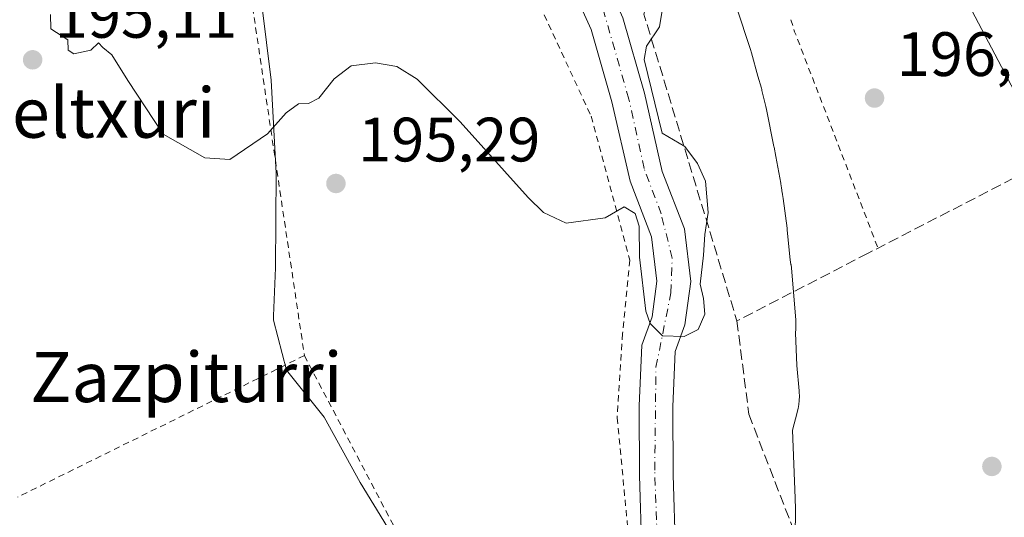
# Model space of a CAD drawing. Units: metres. Extents: x 616891 to 620320, y 4775703 to 4778076.
# Drawn here: x 617876 to 618033, y 4775893 to 4775973 of the extents above; entities that cross this region are included whole.
import ezdxf
from ezdxf.enums import TextEntityAlignment as Align

# ---------------------------------------------------------------- set-up
doc = ezdxf.new("R2010")
doc.units = ezdxf.units.M
doc.header["$MEASUREMENT"] = 0
for name, pattern in [('DGN Style 2', [1.6480167562047852, 0.988810053722871, -0.6592067024819142]), ('DGN Style 3', [2.307223458686699, 1.648016756204785, -0.6592067024819142]), ('DGN Style 4', [2.6384748266838614, 1.318413404963828, -0.6592067024819142, 0.001648016756204785, -0.6592067024819142])]:
    doc.linetypes.add(name, pattern=pattern)
for name, color, linetype, lineweight in [('Alambrada', 7, 'DGN Style 2', 0), ('Corriente natural Cxs', 4, 'Continuous', 13), ('Corriente natural eje', 4, 'DGN Style 4', 0), ('Curva de nivel normal', 30, 'Continuous', 0), ('Espacio natural protegido', 121, 'Continuous', 13), ('Espacio natural protegido CxS', 121, 'Continuous', 0), ('Núcleo urbano CxS', 7, 'Continuous', 0), ('Prado CxS', 92, 'Continuous', 0), ('Punto de cota en terreno', 7, 'Continuous', 0), ('Rótulo de punto de cota en terreno', 7, 'Continuous', 0), ('Seto lineal', 92, 'DGN Style 3', 0), ('Suelo desnudo CxS', 253, 'Continuous', 0), ('Texto cartográfico', 7, 'Continuous', 0), ('Vegetación y arbolados urbanos CxS', 151, 'Continuous', 0)]:
    doc.layers.add(name, color=color, linetype=linetype, lineweight=lineweight)
doc.styles.add('Style-Arial', font='txt')

# ---------------------------------------------------------------- blocks, each defined once
blk = doc.blocks.new('*U26')
at = {"layer": 'Suelo desnudo CxS', "color": 253, "linetype": 'Continuous', "lineweight": 0}
for points in [[(617972.0701000001, 4775973.140100001, 193.3151999999973), (617975.5301000001, 4775961.0601, 193.9379999999946), (617978.3901000004, 4775948.5601, 194.1508000000031), (617981.9200999998, 4775939.390100001, 193.6098999999958), (617982.9401000004, 4775930.970100001, 193.6147999999957), (617982.0000999998, 4775924.0101, 193.5905999999959), (617980.4600999998, 4775919.720100001, 194.0742000000027), (617980.0800999999, 4775910.9301, 194.3928000000014), (617980.1101000002, 4775900.0001, 194.3173999999999), (617980.5201000003, 4775887.7401, 194.5292000000045)], [(617975.1401000004, 4775887.6601, 195.6478000000061), (617974.7301000003, 4775899.9001, 195.5737999999983), (617974.7001, 4775911.040100001, 195.6015000000043), (617975.1300999997, 4775920.7601, 195.2090000000026), (617976.7500999998, 4775925.290100001, 194.8558000000048), (617977.5201000003, 4775931.0101, 194.7382999999973), (617976.6601, 4775938.0801, 194.8285999999935), (617973.2301000003, 4775946.9801, 194.8953000000038), (617970.3201000001, 4775959.720100001, 194.7494000000006), (617967.0000999998, 4775971.290100001, 194.4328999999998), (617962.1901000004, 4775982.0101, 193.7771000000066)]]:
    blk.add_polyline3d(points, dxfattribs=at)
blk = doc.blocks.new('*U27')
at = {"layer": 'Espacio natural protegido CxS', "color": 121, "linetype": 'Continuous', "lineweight": 0, "flags": 128}
for points in [[(617990.2422999998, 4775974.858800001), (617992.4923000007, 4775968.048800002), (617992.6432999992, 4775967.546800002), (617993.6712999997, 4775963.785800001), (617994.2252999991, 4775961.864700001), (617994.2762999993, 4775961.679699999), (617994.3272999995, 4775961.4817), (617994.9572999999, 4775958.921700001), (617995.0553000007, 4775958.479699999), (617996.2353000009, 4775952.5397), (617996.2582999995, 4775952.420700001), (617996.5342999994, 4775950.939699999), (617997.3283000002, 4775946.670700002), (617997.4123000002, 4775946.146700001), (617997.426300001, 4775946.032699999), (617997.4972999991, 4775945.443700001), (617997.605300001, 4775944.913699999), (617997.6153, 4775944.862700001), (617997.7222999987, 4775944.216700002), (617997.7232999997, 4775944.205700002), (617998.3432999988, 4775939.4557), (617998.3762999988, 4775939.1687), (617998.8562999994, 4775934.422599999), (617998.9633000002, 4775933.651599999), (617998.9723000004, 4775933.5866), (617999.0233000006, 4775933.1086), (617999.4523000009, 4775927.946599999), (617999.7132999991, 4775924.798599999), (617999.726300001, 4775924.625600001), (617999.7472999998, 4775923.971600001), (617999.7272999998, 4775923.349599999), (617999.726300001, 4775923.317600001), (617999.6883000005, 4775922.704600002), (617999.8972999996, 4775917.527600001), (618000.2592999993, 4775913.455600002), (618000.2772999996, 4775913.2246), (618000.2983000008, 4775912.5706), (618000.2772999996, 4775911.9166), (618000.2132999997, 4775911.265599999), (618000.106300001, 4775910.6196), (617999.9693000009, 4775910.031599999), (617999.9573, 4775909.982600001), (617999.2112999986, 4775907.138599999), (617999.6202, 4775896.2615), (617999.6861999999, 4775894.510500001), (617999.6932000001, 4775894.134500001), (617999.6912000005, 4775893.956499999), (617999.4552000008, 4775880.651500001)], [(617936.6347999992, 4775888.0719), (617930.1057999991, 4775898.774099999), (617924.3437000006, 4775909.235099998), (617918.2857000006, 4775916.765100001), (617916.222699999, 4775924.7372), (617916.2500999991, 4775925.398399998), (617916.2525000006, 4775925.4612), (617916.5667000005, 4775933.1392), (617916.6518000005, 4775948.277200001), (617915.8518000002, 4775963.143300002), (617914.343799999, 4775975.1963)]]:
    blk.add_lwpolyline(points, dxfattribs=at)
blk = doc.blocks.new('5PATER')
at = {"layer": 'Vegetación y arbolados urbanos CxS', "linetype": 'Continuous', "lineweight": 0}
h = blk.add_hatch(color=51, dxfattribs=at)
edge = h.paths.add_edge_path()
edge.add_ellipse((0, 0), major_axis=(-0.1095731443231308, -0.1110710700762829), ratio=0.9994222409660322, start_angle=0, end_angle=360)

msp = doc.modelspace()

# ---------------------------------------------------------------- linework, layer by layer
at = {"layer": 'Alambrada', "color": 7, "linetype": 'DGN Style 2', "lineweight": 0, "extrusion": (-0.2717350493801, 0.01105379234952519, 0.9623086181745898), "elevation": -114926.6039916337, "flags": 128}
msp.add_lwpolyline([(-4797168.904449971, 407383.377399489), (-4797166.643401382, 407377.7736297512), (-4797087.897720011, 407393.3538745891)], dxfattribs=at)
at = {"layer": 'Alambrada', "color": 7, "linetype": 'DGN Style 2', "lineweight": 0, "extrusion": (-0.3860820256551316, -0.1340554998256443, 0.912671787902161), "elevation": -878663.8355357228, "flags": 128}
msp.add_lwpolyline([(-4309028.656750229, 1962666.861688054), (-4309026.646169671, 1962666.792687655), (-4308989.550280285, 1962668.140642246)], dxfattribs=at)
at = {"layer": 'Alambrada', "color": 7, "linetype": 'DGN Style 2', "lineweight": 0, "extrusion": (-0.03926481548290518, -0.01939680171422496, 0.9990405589105742), "elevation": -116700.5614658083, "flags": 128}
msp.add_lwpolyline([(-4008259.732437157, 2666732.956974584), (-4008259.732437157, 2666681.790777884)], dxfattribs=at)
at = {"layer": 'Alambrada', "color": 7, "linetype": 'DGN Style 2', "lineweight": 0}
for points in [[(617925.2100999998, 4776005.590100001, 200.5393999999942), (617942.6601, 4775994.4001, 206.8741000000009), (617956.0701000001, 4775981.0801, 197.6420999999973), (617967.0100999996, 4775957.4101, 198.0320999999967), (617973.1901000004, 4775934.370100001, 215.1548000000039), (617972.0301000001, 4775922.600099999, 201.5053999999946), (617971.1700999998, 4775909.130100001, 205.6968000000052), (617973.0500999996, 4775889.5701, 210.7033999999985), (617972.4600999998, 4775838.130100001, 199.2253999999957), (617971.8501000004, 4775819.0701, 198.9593000000023), (617961.2301000003, 4775810.170100001, 206.9854999999952)], [(617921.1700999998, 4775919.090100001, 199.7464999999938), (617942.1901000004, 4775879.0001, 196.4526999999944), (617951.0500999996, 4775856.790100001, 200.511599999998), (617946.3701, 4775852.370100001, 199.3408000000054), (617946.8601000002, 4775847.8101, 200.6493999999948), (617959.0100999996, 4775826.420100001, 202.2366000000038), (617961.2301000003, 4775810.170100001, 206.9854999999952)]]:
    msp.add_polyline3d(points, dxfattribs=at)
at = {"layer": 'Corriente natural Cxs', "color": 4, "linetype": 'Continuous', "lineweight": 13}
for points in [[(617929.8975000001, 4776014.902899999, 193.530700000003), (617929.9001000002, 4776014.9001, 193.5304999999935), (617930.2396999998, 4776014.565500001, 193.4897000000055), (617931.2600999996, 4776013.5601, 193.192200000005), (617937.7801000001, 4776010.170100001, 192.597099999999), (617949.0701000001, 4776003.440099999, 193.2690000000002), (617959.3201000001, 4775994.590100001, 193.131899999993), (617966.8400999998, 4775984.790100001, 193.1686999999947), (617972.0701000001, 4775973.140100001, 193.3151999999973), (617975.5301000001, 4775961.0601, 193.9379999999946), (617978.3901000004, 4775948.5601, 194.1508000000031), (617981.9200999998, 4775939.390100001, 193.6098999999958), (617982.9401000004, 4775930.970100001, 193.6147999999957), (617982.0000999998, 4775924.0101, 193.5905999999959), (617980.4600999998, 4775919.720100001, 194.0742000000027), (617980.0800999999, 4775910.9301, 194.3928000000014), (617980.1101000002, 4775900.0001, 194.3173999999999), (617980.5201000003, 4775887.7401, 194.5292000000045)], [(617975.1401000004, 4775887.6601, 195.6478000000061), (617974.7301000003, 4775899.9001, 195.5737999999983), (617974.7001, 4775911.040100001, 195.6015000000043), (617975.1300999997, 4775920.7601, 195.2090000000026), (617976.7500999998, 4775925.290100001, 194.8558000000048), (617977.5201000003, 4775931.0101, 194.7382999999973), (617976.6601, 4775938.0801, 194.8285999999935), (617973.2301000003, 4775946.9801, 194.8953000000038), (617970.3201000001, 4775959.720100001, 194.7494000000006), (617967.0000999998, 4775971.290100001, 194.4328999999998), (617962.1901000004, 4775982.0101, 193.7771000000066), (617955.3901000004, 4775990.880100001, 193.3846000000049), (617945.9101, 4775999.0701, 193.5442999999941), (617935.1601, 4776005.470100001, 193.3325999999943), (617928.0701000001, 4776009.1601, 194.0543999999936), (617924.5107000005, 4776012.652799999, 195.8071999999956), (617924.3400999998, 4776012.8201, 195.8313999999955), (617924.3377, 4776012.822899999, 195.8315000000002)], [(617975.1401000004, 4775887.6601, 195.6478000000061), (617974.7301000003, 4775899.9001, 195.5737999999983), (617974.7001, 4775911.040100001, 195.6015000000043), (617975.1300999997, 4775920.7601, 195.2090000000026), (617976.7500999998, 4775925.290100001, 194.8558000000048), (617977.5201000003, 4775931.0101, 194.7382999999973), (617976.6601, 4775938.0801, 194.8285999999935), (617973.2301000003, 4775946.9801, 194.8953000000038), (617970.3201000001, 4775959.720100001, 194.7494000000006), (617967.0000999998, 4775971.290100001, 194.4328999999998), (617962.1901000004, 4775982.0101, 193.7771000000066)], [(617972.0701000001, 4775973.140100001, 193.3151999999973), (617975.5301000001, 4775961.0601, 193.9379999999946), (617978.3901000004, 4775948.5601, 194.1508000000031), (617981.9200999998, 4775939.390100001, 193.6098999999958), (617982.9401000004, 4775930.970100001, 193.6147999999957), (617982.0000999998, 4775924.0101, 193.5905999999959), (617980.4600999998, 4775919.720100001, 194.0742000000027), (617980.0800999999, 4775910.9301, 194.3928000000014), (617980.1101000002, 4775900.0001, 194.3173999999999), (617980.5201000003, 4775887.7401, 194.5292000000045)]]:
    msp.add_polyline3d(points, dxfattribs=at)
at = {"layer": 'Corriente natural eje', "color": 4, "linetype": 'DGN Style 4', "lineweight": 0}
msp.add_polyline3d([(617977.8601000002, 4775881.870100001, 194.8068000000058), (617977.1700999998, 4775900.7501, 194.9521999999997), (617977.3800999997, 4775917.220100001, 194.8695000000007), (617979.7600999996, 4775929.130100001, 194.1532000000007), (617979.9700999996, 4775934.670100001, 194.1714999999967), (617978.2200999996, 4775941.7501, 194.3956999999937), (617975.4901000002, 4775949.0001, 194.5584999999992), (617973.0401, 4775960.140100001, 194.5409000000072), (617969.0500999996, 4775974.0701, 193.7467000000033), (617965.8300999999, 4775981.5701, 193.182799999995), (617960.8501000004, 4775988.5101, 193.0166999999929), (617956.7200999996, 4775993.700099999, 192.892200000002), (617950.8300999999, 4775998.610099999, 193.2010000000009), (617944.7301000003, 4776003.300100001, 192.9388000000035), (617932.4846999999, 4776009.641899999, 192.9382999999943)], dxfattribs=at)
at = {"layer": 'Curva de nivel normal', "color": 30, "linetype": 'Continuous', "lineweight": 0, "elevation": 195, "flags": 128}
msp.add_lwpolyline([(617880.5599999996, 4775973.65), (617880.6100000005, 4775971.369999999), (617883.3300000001, 4775969.619999999), (617883.4000000004, 4775967.960000001), (617884.3200000003, 4775967.4), (617887.04, 4775967.960000001), (617888.2400000002, 4775969.119999999), (617888.9500000002, 4775968.369999999), (617890.3600000005, 4775967.24), (617892.9400000004, 4775963.09), (617898.5999999996, 4775954.52), (617905.2699999996, 4775950.74), (617909.2699999996, 4775950.439999999), (617915.2699999996, 4775954.600000001), (617918.2699999996, 4775957.92), (617920.2000000002, 4775959.380000001), (617921.8099999996, 4775959.42), (617923.4600000001, 4775960.300000001), (617925.9400000004, 4775963.369999999), (617928.6399999997, 4775965.439999999), (617932.5300000003, 4775965.960000001), (617935.9199999999, 4775965.350000001), (617939.2000000002, 4775963.300000001), (617946.0599999996, 4775956.5), (617956.9600000001, 4775944.380000001), (617959.3899999997, 4775942), (617963, 4775940.289999999), (617969.2599999999, 4775941.130000001), (617972.2699999996, 4775942.9), (617974.0499999998, 4775941.82), (617974.7100000001, 4775939.82), (617974.75, 4775934.859999999), (617975.75, 4775926.189999999), (617976.4500000002, 4775924.210000001), (617978.4000000004, 4775922.230000001), (617981.9100000003, 4775922.140000001), (617984.1299999999, 4775923.289999999), (617985.2000000002, 4775925.720000001), (617984.9800000006, 4775928.25), (617984.4400000004, 4775930.5), (617984.9600000001, 4775935.15), (617985.1699999999, 4775938.460000001), (617985.7199999997, 4775941.960000001), (617985.2999999998, 4775946.980000001), (617984.0099999999, 4775949.82), (617982.0099999999, 4775952.52), (617978.3558, 4775954.6691), (617975.5, 4775966.449999999), (617975.8499999996, 4775968.619999999), (617977.9400000004, 4775971.699999999), (617978.5, 4775974.939999999)], dxfattribs=at)
at = {"layer": 'Espacio natural protegido', "color": 121, "linetype": 'Continuous', "lineweight": 13, "flags": 128}
for points in [[(617914.3437999982, 4775975.196300001), (617915.8517999994, 4775963.143300002), (617916.6517999995, 4775948.277200002), (617916.5666999997, 4775933.139200001), (617916.2524999997, 4775925.461200001), (617916.2500999982, 4775925.398399999), (617916.2226999982, 4775924.737200002), (617918.2856999999, 4775916.765100002), (617924.3436999996, 4775909.235099998), (617930.1057999983, 4775898.7741), (617936.6347999984, 4775888.071900001)], [(617914.3437999982, 4775975.196300001), (617915.8517999994, 4775963.143300002), (617916.6517999995, 4775948.277200002), (617916.5666999997, 4775933.139200001), (617916.2524999997, 4775925.461200001), (617916.2500999982, 4775925.398399999), (617916.2226999982, 4775924.737200002), (617918.2856999999, 4775916.765100002), (617924.3436999996, 4775909.235099998), (617930.1057999983, 4775898.7741), (617936.6347999984, 4775888.071900001)], [(617990.2422999989, 4775974.858800001), (617992.4922999998, 4775968.048800004), (617992.6432999984, 4775967.546800002), (617993.6712999989, 4775963.785800002), (617994.2252999983, 4775961.8647), (617994.2762999985, 4775961.6797), (617994.3272999988, 4775961.481700002), (617994.9572999991, 4775958.921700002), (617995.0552999999, 4775958.479699997), (617996.2353000002, 4775952.539700001), (617996.2582999987, 4775952.420699999), (617996.5342999985, 4775950.939699999), (617997.3282999994, 4775946.670700002), (617997.4122999995, 4775946.146699999), (617997.4263000002, 4775946.0327), (617997.4972999982, 4775945.443700002), (617997.6053000002, 4775944.913699999), (617997.6152999991, 4775944.862700001), (617997.7222999978, 4775944.216700003), (617997.7232999988, 4775944.205700003), (617998.343299998, 4775939.455700001), (617998.3762999979, 4775939.168700002), (617998.8562999985, 4775934.4226), (617998.9632999994, 4775933.651599998), (617998.9722999996, 4775933.586599999), (617999.0232999999, 4775933.1086), (617999.4523000001, 4775927.946599999), (617999.7132999982, 4775924.7986), (617999.7263000001, 4775924.625600002), (617999.7472999991, 4775923.971600002), (617999.727299999, 4775923.3496), (617999.7263000001, 4775923.317600002), (617999.6882999997, 4775922.704600003), (617999.8972999988, 4775917.527600001), (618000.2592999984, 4775913.455600004), (618000.2772999988, 4775913.224600002), (618000.2982999999, 4775912.570600001), (618000.2772999988, 4775911.916600001), (618000.2132999988, 4775911.2656), (618000.1063000001, 4775910.6196), (617999.9693000001, 4775910.031599998), (617999.9572999993, 4775909.982600001), (617999.2112999978, 4775907.1386), (617999.6201999993, 4775896.261500001), (617999.686199999, 4775894.5105), (617999.6931999993, 4775894.134500002), (617999.6911999995, 4775893.9565), (617999.4552000001, 4775880.651500001)]]:
    msp.add_lwpolyline(points, dxfattribs=at)
at = {"layer": 'Espacio natural protegido CxS', "color": 121, "linetype": 'Continuous', "lineweight": 0, "flags": 128}
msp.add_lwpolyline([(617914.343799999, 4775975.1963), (617915.8518000002, 4775963.143300002), (617916.6518000005, 4775948.277200001), (617916.5667000005, 4775933.1392), (617916.2525000006, 4775925.4612), (617916.2500999991, 4775925.398399998), (617916.222699999, 4775924.7372), (617918.2857000006, 4775916.765100001), (617924.3437000006, 4775909.235099998), (617930.1057999991, 4775898.774099999), (617936.6347999992, 4775888.0719)], dxfattribs=at)
at = {"layer": 'Núcleo urbano CxS', "color": 7, "linetype": 'Continuous', "lineweight": 0}
for points in [[(618040.4737, 4775950.407099999, 197.1989000000031), (618023.7046999997, 4775982.261499999, 196.7299999999959), (618058.3605000004, 4775999.952500001, 197.7333000000071)], [(618023.7046999997, 4775982.261499999, 196.7299999999959), (618040.4737, 4775950.407099999, 197.1989000000031), (618072.2119000005, 4775964.4825, 198.235400000005), (618072.5409000004, 4775963.944700001, 198.2437999999966), (618072.6438999996, 4775963.787699999, 198.2458000000042), (618099.0538999997, 4775926.127699999, 199.0850999999966), (618099.1064999999, 4775926.0549, 199.0856000000058), (618111.5756999999, 4775909.3597, 199.3542000000016), (618119.6381000001, 4775899.027899999, 199.4630000000034), (618122.2008999997, 4775893.2271, 199.4198999999935), (618109.4008999999, 4775879.313100001, 199.4159999999974), (618122.2008999997, 4775859.283500001, 199.9676999999938), (618116.2620999999, 4775807.242900001, 200.2403000000049), (618083.5871000001, 4775803.837099999, 200.2569999999978), (618083.1290999996, 4775797.451099999, 200.4959999999992), (618083.0191000003, 4775794.2521, 200.6453000000038), (618079.3170999996, 4775793.312100001, 200.7170000000042), (618084.0651000004, 4775776.882099999, 201.3867000000027), (618064.9451000001, 4775771.300100001, 200.4755000000005), (618069.7890999997, 4775758.476100001, 200.6965000000055), (618115.4391000001, 4775771.363100001, 200.9728999999934), (618125.5727000004, 4775774.224300001, 200.926999999996), (618126.2642999999, 4775765.560699999, 200.9195000000036)]]:
    msp.add_polyline3d(points, dxfattribs=at)
at = {"layer": 'Prado CxS', "color": 92, "linetype": 'Continuous', "lineweight": 0}
for points in [[(617930.2396999998, 4776014.565500001, 193.4897000000055), (617931.2600999996, 4776013.5601, 193.192200000005), (617937.7801000001, 4776010.170100001, 192.597099999999), (617949.0701000001, 4776003.440099999, 193.2690000000002), (617959.3201000001, 4775994.590100001, 193.131899999993), (617966.8400999998, 4775984.790100001, 193.1686999999947), (617972.0701000001, 4775973.140100001, 193.3151999999973), (617975.5301000001, 4775961.0601, 193.9379999999946), (617978.3901000004, 4775948.5601, 194.1508000000031), (617981.9200999998, 4775939.390100001, 193.6098999999958), (617982.9401000004, 4775930.970100001, 193.6147999999957), (617982.0000999998, 4775924.0101, 193.5905999999959), (617980.4600999998, 4775919.720100001, 194.0742000000027), (617980.0800999999, 4775910.9301, 194.3928000000014), (617980.1101000002, 4775900.0001, 194.3173999999999), (617980.5201000003, 4775887.7401, 194.5292000000045)], [(617924.5107000005, 4776012.652799999, 195.8071999999956), (617928.0701000001, 4776009.1601, 194.0543999999936), (617935.1601, 4776005.470100001, 193.3325999999943), (617945.9101, 4775999.0701, 193.5442999999941), (617955.3901000004, 4775990.880100001, 193.3846000000049), (617962.1901000004, 4775982.0101, 193.7771000000066), (617967.0000999998, 4775971.290100001, 194.4328999999998), (617970.3201000001, 4775959.720100001, 194.7494000000006), (617973.2301000003, 4775946.9801, 194.8953000000038), (617976.6601, 4775938.0801, 194.8285999999935), (617977.5201000003, 4775931.0101, 194.7382999999973), (617976.7500999998, 4775925.290100001, 194.8558000000048), (617975.1300999997, 4775920.7601, 195.2090000000026), (617974.7001, 4775911.040100001, 195.6015000000043), (617974.7301000003, 4775899.9001, 195.5737999999983), (617975.1401000004, 4775887.6601, 195.6478000000061)], [(617962.1901000004, 4775982.0101, 193.7771000000066), (617967.0000999998, 4775971.290100001, 194.4328999999998), (617970.3201000001, 4775959.720100001, 194.7494000000006), (617973.2301000003, 4775946.9801, 194.8953000000038), (617976.6601, 4775938.0801, 194.8285999999935), (617977.5201000003, 4775931.0101, 194.7382999999973), (617976.7500999998, 4775925.290100001, 194.8558000000048), (617975.1300999997, 4775920.7601, 195.2090000000026), (617974.7001, 4775911.040100001, 195.6015000000043), (617974.7301000003, 4775899.9001, 195.5737999999983), (617975.1401000004, 4775887.6601, 195.6478000000061)], [(618023.7046999997, 4775982.261499999, 196.7299999999959), (618040.4737, 4775950.407099999, 197.1989000000031)], [(618023.7046999997, 4775982.261499999, 196.7299999999959), (618040.4737, 4775950.407099999, 197.1989000000031), (618072.2119000005, 4775964.4825, 198.235400000005), (618072.5409000004, 4775963.944700001, 198.2437999999966), (618072.6438999996, 4775963.787699999, 198.2458000000042), (618099.0538999997, 4775926.127699999, 199.0850999999966), (618099.1064999999, 4775926.0549, 199.0856000000058), (618111.5756999999, 4775909.3597, 199.3542000000016), (618119.6381000001, 4775899.027899999, 199.4630000000034), (618122.2008999997, 4775893.2271, 199.4198999999935), (618109.4008999999, 4775879.313100001, 199.4159999999974), (618122.2008999997, 4775859.283500001, 199.9676999999938), (618116.2620999999, 4775807.242900001, 200.2403000000049), (618083.5871000001, 4775803.837099999, 200.2569999999978), (618083.1290999996, 4775797.451099999, 200.4959999999992), (618083.0191000003, 4775794.2521, 200.6453000000038), (618079.3170999996, 4775793.312100001, 200.7170000000042), (618084.0651000004, 4775776.882099999, 201.3867000000027), (618064.9451000001, 4775771.300100001, 200.4755000000005), (618069.7890999997, 4775758.476100001, 200.6965000000055), (618115.4391000001, 4775771.363100001, 200.9728999999934), (618125.5727000004, 4775774.224300001, 200.926999999996), (618126.2642999999, 4775765.560699999, 200.9195000000036)], [(617980.5201000003, 4775887.7401, 194.5292000000045), (617980.1101000002, 4775900.0001, 194.3173999999999), (617980.0800999999, 4775910.9301, 194.3928000000014), (617980.4600999998, 4775919.720100001, 194.0742000000027), (617982.0000999998, 4775924.0101, 193.5905999999959), (617982.9401000004, 4775930.970100001, 193.6147999999957), (617981.9200999998, 4775939.390100001, 193.6098999999958), (617978.3901000004, 4775948.5601, 194.1508000000031), (617975.5301000001, 4775961.0601, 193.9379999999946), (617972.0701000001, 4775973.140100001, 193.3151999999973)]]:
    msp.add_polyline3d(points, dxfattribs=at)
at = {"layer": 'Seto lineal', "color": 92, "linetype": 'DGN Style 3', "lineweight": 0, "extrusion": (0.791541667785269, 0.1808960636635339, 0.5837280208374048), "elevation": 1353227.870820578, "flags": 128}
msp.add_lwpolyline([(4518258.52686657, -972616.2912544265), (4518253.889250781, -972612.4546846297), (4518202.710411783, -972618.5485383413)], dxfattribs=at)
at = {"layer": 'Seto lineal', "color": 92, "linetype": 'DGN Style 3', "lineweight": 0}
for points in [[(618117.2200999996, 4775884.4301, 200.7525000000023), (618125.2401000002, 4775891.280099999, 200.0967999999993), (618071.4401000004, 4775966.530099999, 198.3239999999932), (618011.3000999996, 4775935.470100001, 197.6196000000054), (617990.3201000001, 4775924.640100001, 200.1178999999975)], [(617990.3201000001, 4775924.640100001, 200.1178999999975), (617992.2301000003, 4775909.690099999, 200.4616999999998), (618008.9200999998, 4775866.5101, 198.1261999999988), (618012.9001000002, 4775852.350099999, 198.3423999999941), (618015.1001000004, 4775827.7501, 200.681700000001), (618016.1001000004, 4775816.390100001, 199.0298000000039), (618020.0100999996, 4775794.380100001, 201.8439999999973), (618025.6401000004, 4775780.290100001, 200.0917000000045), (618036.6700999998, 4775763.7501, 200.0951999999961), (618040.0800999999, 4775760.9001, 201.0685999999987)]]:
    msp.add_polyline3d(points, dxfattribs=at)
at = {"layer": 'Suelo desnudo CxS', "color": 253, "linetype": 'Continuous', "lineweight": 0}
for points in [[(617930.2396999998, 4776014.565500001, 193.4897000000055), (617931.2600999996, 4776013.5601, 193.192200000005), (617937.7801000001, 4776010.170100001, 192.597099999999), (617949.0701000001, 4776003.440099999, 193.2690000000002), (617959.3201000001, 4775994.590100001, 193.131899999993), (617966.8400999998, 4775984.790100001, 193.1686999999947), (617972.0701000001, 4775973.140100001, 193.3151999999973), (617975.5301000001, 4775961.0601, 193.9379999999946), (617978.3901000004, 4775948.5601, 194.1508000000031), (617981.9200999998, 4775939.390100001, 193.6098999999958), (617982.9401000004, 4775930.970100001, 193.6147999999957), (617982.0000999998, 4775924.0101, 193.5905999999959), (617980.4600999998, 4775919.720100001, 194.0742000000027), (617980.0800999999, 4775910.9301, 194.3928000000014), (617980.1101000002, 4775900.0001, 194.3173999999999), (617980.5201000003, 4775887.7401, 194.5292000000045)], [(617924.5107000005, 4776012.652799999, 195.8071999999956), (617928.0701000001, 4776009.1601, 194.0543999999936), (617935.1601, 4776005.470100001, 193.3325999999943), (617945.9101, 4775999.0701, 193.5442999999941), (617955.3901000004, 4775990.880100001, 193.3846000000049), (617962.1901000004, 4775982.0101, 193.7771000000066), (617967.0000999998, 4775971.290100001, 194.4328999999998), (617970.3201000001, 4775959.720100001, 194.7494000000006), (617973.2301000003, 4775946.9801, 194.8953000000038), (617976.6601, 4775938.0801, 194.8285999999935), (617977.5201000003, 4775931.0101, 194.7382999999973), (617976.7500999998, 4775925.290100001, 194.8558000000048), (617975.1300999997, 4775920.7601, 195.2090000000026), (617974.7001, 4775911.040100001, 195.6015000000043), (617974.7301000003, 4775899.9001, 195.5737999999983), (617975.1401000004, 4775887.6601, 195.6478000000061)]]:
    msp.add_polyline3d(points, dxfattribs=at)

# ---------------------------------------------------------------- block references
at = {"layer": 'Espacio natural protegido CxS', "color": 121, "linetype": 'Continuous', "lineweight": 0}
msp.add_blockref('*U27', (0, 0), dxfattribs=at)
at = {"layer": 'Punto de cota en terreno', "color": 7, "linetype": 'Continuous', "lineweight": 0, "xscale": 10, "yscale": 10, "zscale": 10}
for p in [(617877.7199999997, 4775966.42, 195.1100000000006), (618012.3200000003, 4775960.300000001, 196.7200000000012), (617926.2100000001, 4775946.630000001, 195.2899999999936), (618031.0800000001, 4775901.350000001, 197.75)]:
    msp.add_blockref('5PATER', p, dxfattribs=at)
at = {"layer": 'Suelo desnudo CxS', "color": 253, "linetype": 'Continuous', "lineweight": 0}
msp.add_blockref('*U26', (0, 0), dxfattribs=at)

# ---------------------------------------------------------------- texts
at = {"layer": 'Rótulo de punto de cota en terreno', "color": 7, "linetype": 'Continuous', "lineweight": 0, "style": 'Style-Arial'}
for s, p in [('195,11', (617881.2478, 4775969.947799999)), ('196,72', (618015.8477999996, 4775963.8278)), ('195,29', (617929.7378000002, 4775950.1578))]:
    msp.add_text(s, height=7.000000000000002, dxfattribs=at).set_placement(p)
at = {"layer": 'Texto cartográfico', "color": 7, "linetype": 'Continuous', "lineweight": 0, "style": 'Style-Arial'}
for s, p in [('Beltxuri', (617887.110947561, 4775957.95015)), ('Zazpiturri', (617902.3013865852, 4775915.65015))]:
    msp.add_text(s, height=8, dxfattribs=at).set_placement(p, align=Align.MIDDLE_CENTER)

doc.saveas('drawing.dxf')
